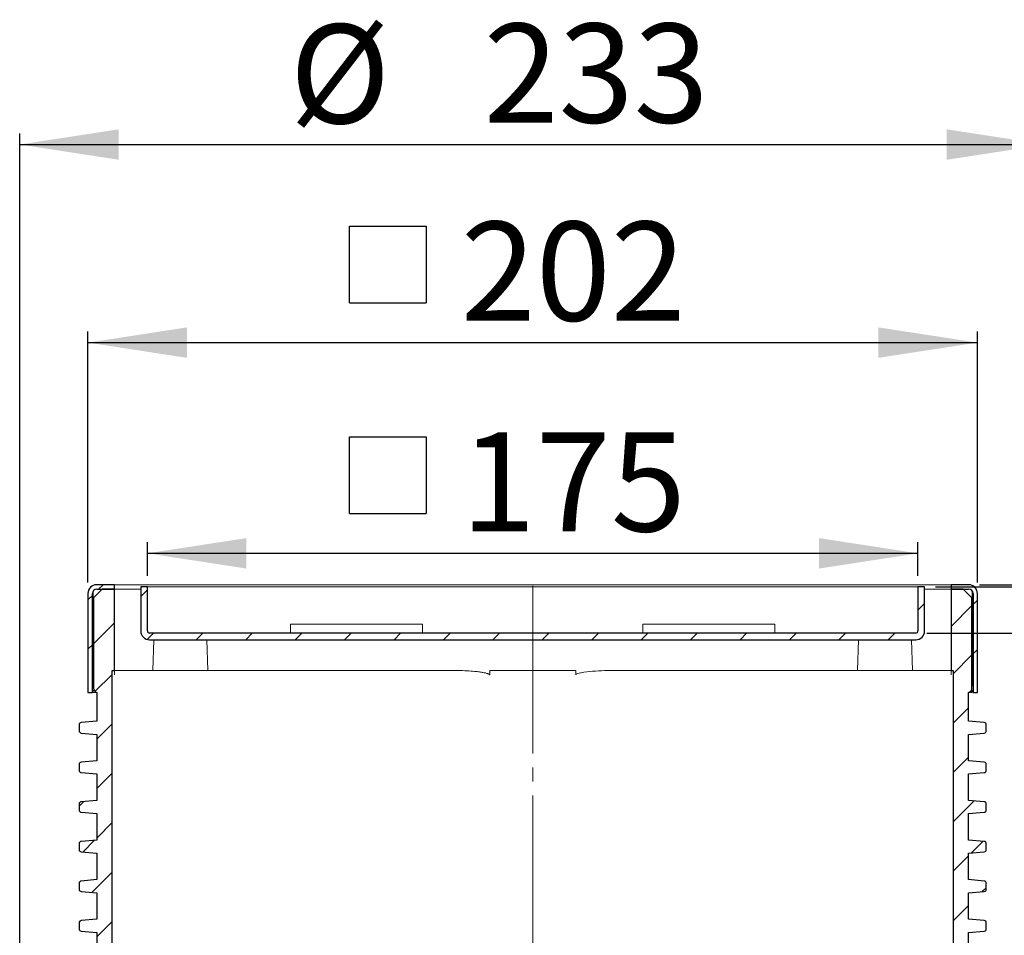
# Model space of a CAD drawing. Units: millimetres. Extents: x 95 to 321, y 2 to 296.
# Drawn here: x 156 to 245, y 212 to 296 of the extents above; entities that cross this region are included whole.
import ezdxf

# ---------------------------------------------------------------- set-up
doc = ezdxf.new("R2010")
doc.units = ezdxf.units.MM
doc.linetypes.add('SLD-Durchgehend', pattern=[0])
doc.linetypes.add('SLD-Punktstrich', pattern=[19.05, 15.24, -1.27, 1.27, -1.27])
doc.styles.add('SLDTEXTSTYLE0', font='TXT', dxfattribs={"width": 0.605})
doc.styles.add('SLDTEXTSTYLE1', font='TXT', dxfattribs={"width": 0.96})
doc.dimstyles.new('SLDDIMSTYLE0', dxfattribs={"dimtxt": 9, "dimasz": 6, "dimexe": 0, "dimexo": 0.0625, "dimgap": 2.25, "dimtad": 1, "dimdec": 1, "dimlfac": 5, "dimrnd": 1e-09, "dimzin": 12, "dimdsep": 46, "dimtxsty": 'SLDTEXTSTYLE0', "dimblk1": 'NONE', "dimblk2": 'NONE', "dimsah": 1, "dimcen": 0.09, "dimadec": 0, "dimazin": 3, "dimtfac": 1, "dimtdec": 1, "dimtofl": 0, "dimtmove": 0, "dimatfit": 3, "dimldrblk": 'NONE', "dimfxl": 1, "dimfrac": 2, "dimtolj": 1, "dimtzin": 12, "dimarcsym": 0})
doc.dimstyles.new('SLDDIMSTYLE2', dxfattribs={"dimtxt": 9, "dimasz": 6, "dimexe": 0, "dimexo": 0.0625, "dimgap": 2.25, "dimtad": 1, "dimdec": 0, "dimlfac": 5, "dimrnd": 1e-09, "dimzin": 12, "dimdsep": 46, "dimtxsty": 'SLDTEXTSTYLE0', "dimblk1": 'NONE', "dimblk2": 'NONE', "dimsah": 1, "dimcen": 0.09, "dimadec": 0, "dimazin": 3, "dimtfac": 1, "dimtofl": 0, "dimtmove": 0, "dimatfit": 3, "dimldrblk": 'NONE', "dimfxl": 1, "dimfrac": 2, "dimtolj": 1, "dimtzin": 12, "dimarcsym": 0})
pattern_1 = [(45, (0, 0), (-13.4704, 13.4704), []), (45, (4.49, 0), (-13.4704, 13.4704), []), (45, (8.98, 0), (-13.4704, 13.4704), []), (45, (13.47, 0), (-13.4704, 13.4704), [])]

# ---------------------------------------------------------------- blocks, each defined once
blk = doc.blocks.new('_D_2')
at = {"color": 7}
for p, q in [((155.835, 196.029), (155.835, 285.229)), ((249.035, 196.029), (249.035, 285.229)), ((155.835, 284.229), (249.035, 284.229))]:
    blk.add_line(p, q, dxfattribs=at)
for points in [[(155.835, 284.229), (164.835, 282.844), (164.835, 285.613)], [(249.035, 284.229), (240.035, 285.613), (240.035, 282.844)]]:
    blk.add_solid(points, dxfattribs=at)
at = {"color": 7, "char_height": 9, "attachment_point": 1, "style": 'SLDTEXTSTYLE1'}
for s, insert in [('%%c', (180.357, 295.156)), ('233', (197.978, 295.218))]:
    blk.add_mtext(s, dxfattribs=dict(at, insert=insert))
blk = doc.blocks.new('_NONE')
blk = doc.blocks.new('_D_3')
at = {"color": 7}
for p, q in [((185.793, 269.85), (185.793, 276.811)), ((185.793, 276.811), (192.754, 276.811)), ((192.754, 276.811), (192.754, 269.85)), ((185.793, 269.85), (192.754, 269.85)), ((162.035, 244.429), (162.035, 267.229)), ((242.835, 244.429), (242.835, 267.229)), ((162.035, 266.229), (242.835, 266.229))]:
    blk.add_line(p, q, dxfattribs=at)
for points in [[(162.035, 266.229), (171.035, 264.844), (171.035, 267.613)], [(242.835, 266.229), (233.835, 267.613), (233.835, 264.844)]]:
    blk.add_solid(points, dxfattribs=at)
at = {"color": 7, "insert": (195.904, 277.218), "char_height": 9, "attachment_point": 1, "style": 'SLDTEXTSTYLE1'}
blk.add_mtext('202', dxfattribs=at)
blk = doc.blocks.new('_D_4')
at = {"color": 7}
for p, q in [((243.035, 244.229), (290.534, 244.229)), ((289.534, 244.229), (289.534, 195.029)), ((250.035, 195.029), (290.534, 195.029))]:
    blk.add_line(p, q, dxfattribs=at)
for points in [[(289.534, 244.229), (288.15, 235.229), (290.919, 235.229)], [(289.534, 195.029), (290.919, 204.029), (288.15, 204.029)]]:
    blk.add_solid(points, dxfattribs=at)
at = {"color": 7, "insert": (278.607, 202.6), "char_height": 9, "attachment_point": 1, "rotation": 90, "style": 'SLDTEXTSTYLE1'}
blk.add_mtext('24-120', dxfattribs=at)
blk = doc.blocks.new('_D_10')
at = {"color": 7}
for p, q in [((185.793, 250.702), (185.793, 257.663)), ((185.793, 257.663), (192.754, 257.663)), ((192.754, 257.663), (192.754, 250.702)), ((185.793, 250.702), (192.754, 250.702)), ((167.435, 245.029), (167.435, 248.081)), ((237.435, 245.029), (237.435, 248.081)), ((167.435, 247.081), (237.435, 247.081))]:
    blk.add_line(p, q, dxfattribs=at)
for points in [[(167.435, 247.081), (176.435, 245.696), (176.435, 248.465)], [(237.435, 247.081), (228.435, 248.465), (228.435, 245.696)]]:
    blk.add_solid(points, dxfattribs=at)
at = {"color": 7, "insert": (195.904, 258.07), "char_height": 9, "attachment_point": 1, "style": 'SLDTEXTSTYLE1'}
blk.add_mtext('175', dxfattribs=at)
blk = doc.blocks.new('_D_11')
at = {"color": 7}
for p, q in [((263.326, 244.029), (263.326, 261.337)), ((239.035, 244.029), (264.326, 244.029)), ((263.326, 239.829), (263.326, 244.029)), ((238.235, 239.829), (264.326, 239.829)), ((263.326, 239.829), (263.326, 209.812))]:
    blk.add_line(p, q, dxfattribs=at)
for points in [[(263.326, 244.029), (264.711, 253.029), (261.942, 253.029)], [(263.326, 239.829), (261.942, 230.829), (264.711, 230.829)]]:
    blk.add_solid(points, dxfattribs=at)
at = {"color": 7, "insert": (252.399, 209.812), "char_height": 9, "attachment_point": 1, "rotation": 90, "style": 'SLDTEXTSTYLE1'}
blk.add_mtext('10,5', dxfattribs=at)

msp = doc.modelspace()

# ---------------------------------------------------------------- hatches: boundary and pattern name
h = msp.add_hatch()
h.set_pattern_fill('DIN 201 Stahl und Stahlguss', style=0, pattern_type=2)
h.set_pattern_definition(pattern_1)
edge = h.paths.add_edge_path(flags=0)
edge.add_line((162.035, 234.429), (162.435, 234.429))
edge.add_line((162.435, 234.429), (162.435, 243.429))
edge.add_arc((162.835, 243.429), 0.4, 90, 180, ccw=False)
edge.add_line((162.835, 243.829), (164.435, 243.829))
edge.add_line((164.435, 243.829), (164.435, 244.229))
edge.add_line((164.435, 244.229), (162.835, 244.229))
edge.add_arc((162.835, 243.429), 0.8, 90, 180)
edge.add_line((162.035, 243.429), (162.035, 234.429))
h = msp.add_hatch()
h.set_pattern_fill('DIN 201 Stahl und Stahlguss', style=0, pattern_type=2)
h.set_pattern_definition(pattern_1)
edge = h.paths.add_edge_path(flags=0)
edge.add_arc((242.035, 243.429), 0.4, 0, 90, ccw=False)
edge.add_line((242.435, 243.429), (242.435, 234.429))
edge.add_line((242.435, 234.429), (242.835, 234.429))
edge.add_line((242.835, 234.429), (242.835, 243.429))
edge.add_arc((242.035, 243.429), 0.8, 0, 90)
edge.add_line((242.035, 244.229), (240.435, 244.229))
edge.add_line((240.435, 244.229), (240.435, 243.829))
edge.add_line((240.435, 243.829), (242.035, 243.829))
h = msp.add_hatch()
h.set_pattern_fill('ANSI31', style=0)
edge = h.paths.add_edge_path(flags=0)
edge.add_arc((161.435, 216.552), 0.2, 180, 265)
edge.add_line((161.418, 216.353), (162.835, 216.229))
edge.add_line((162.835, 216.229), (162.835, 213.829))
edge.add_line((162.835, 213.829), (161.418, 213.705))
edge.add_arc((161.435, 213.506), 0.2, 95, 180)
edge.add_line((161.235, 213.506), (161.235, 212.952))
edge.add_arc((161.435, 212.952), 0.2, 180, 265)
edge.add_line((161.418, 212.753), (162.835, 212.629))
edge.add_line((162.835, 212.629), (162.835, 210.229))
edge.add_line((162.835, 210.229), (161.418, 210.105))
edge.add_arc((161.435, 209.906), 0.2, 95, 180)
edge.add_line((161.235, 209.906), (161.235, 209.352))
edge.add_arc((161.435, 209.352), 0.2, 180, 265)
edge.add_line((161.418, 209.153), (162.835, 209.029))
edge.add_line((162.835, 209.029), (162.835, 206.629))
edge.add_line((162.835, 206.629), (161.418, 206.505))
edge.add_arc((161.435, 206.306), 0.2, 95, 180)
edge.add_line((161.235, 206.306), (161.235, 205.752))
edge.add_arc((161.435, 205.752), 0.2, 180, 265)
edge.add_line((161.418, 205.553), (162.835, 205.429))
edge.add_line((162.835, 205.429), (162.835, 203.029))
edge.add_line((162.835, 203.029), (161.418, 202.905))
edge.add_arc((161.435, 202.706), 0.2, 95, 180)
edge.add_line((161.235, 202.706), (161.235, 202.152))
edge.add_arc((161.435, 202.152), 0.2, 180, 265)
edge.add_line((161.418, 201.953), (162.835, 201.829))
edge.add_line((162.835, 201.829), (162.835, 199.429))
edge.add_line((162.835, 199.429), (161.418, 199.305))
edge.add_arc((161.435, 199.106), 0.2, 95, 180)
edge.add_line((161.235, 199.106), (161.235, 198.552))
edge.add_arc((161.435, 198.552), 0.2, 180, 265)
edge.add_line((161.418, 198.353), (162.835, 198.229))
edge.add_line((162.835, 198.229), (162.835, 195.829))
edge.add_line((162.835, 195.829), (161.418, 195.705))
edge.add_arc((161.435, 195.506), 0.2, 95, 180)
edge.add_line((161.235, 195.506), (161.235, 194.952))
edge.add_arc((161.435, 194.952), 0.2, 180, 265)
edge.add_line((161.418, 194.753), (162.835, 194.629))
edge.add_line((162.835, 194.629), (162.835, 192.229))
edge.add_line((162.835, 192.229), (161.418, 192.105))
edge.add_arc((161.435, 191.906), 0.2, 95, 180)
edge.add_line((161.235, 191.906), (161.235, 191.352))
edge.add_arc((161.435, 191.352), 0.2, 180, 265)
edge.add_line((161.418, 191.153), (162.835, 191.029))
edge.add_line((162.835, 191.029), (162.835, 188.629))
edge.add_line((162.835, 188.629), (161.418, 188.505))
edge.add_arc((161.435, 188.306), 0.2, 95, 180)
edge.add_line((161.235, 188.306), (161.235, 187.752))
edge.add_arc((161.435, 187.752), 0.2, 180, 265)
edge.add_line((161.418, 187.553), (162.835, 187.429))
edge.add_line((162.835, 187.429), (162.835, 185.029))
edge.add_line((162.835, 185.029), (161.418, 184.905))
edge.add_arc((161.435, 184.706), 0.2, 95, 180)
edge.add_line((161.235, 184.706), (161.235, 184.152))
edge.add_arc((161.435, 184.152), 0.2, 180, 265)
edge.add_line((161.418, 183.953), (162.835, 183.829))
edge.add_line((162.835, 183.829), (164.235, 183.829))
edge.add_line((164.235, 183.829), (164.235, 236.429))
edge.add_line((164.235, 236.429), (164.435, 236.429))
edge.add_line((164.435, 236.429), (164.435, 243.829))
edge.add_line((164.435, 243.829), (163.335, 243.829))
edge.add_line((163.335, 243.829), (162.535, 243.029))
edge.add_line((162.535, 243.029), (162.535, 234.816))
edge.add_arc((162.935, 234.816), 0.4, 180, 255.52249)
edge.add_line((162.835, 234.429), (162.835, 231.829))
edge.add_line((162.835, 231.829), (161.418, 231.705))
edge.add_arc((161.435, 231.506), 0.2, 95, 180)
edge.add_line((161.235, 231.506), (161.235, 230.952))
edge.add_arc((161.435, 230.952), 0.2, 180, 265)
edge.add_line((161.418, 230.753), (162.835, 230.629))
edge.add_line((162.835, 230.629), (162.835, 228.229))
edge.add_line((162.835, 228.229), (161.418, 228.105))
edge.add_arc((161.435, 227.906), 0.2, 95, 180)
edge.add_line((161.235, 227.906), (161.235, 227.352))
edge.add_arc((161.435, 227.352), 0.2, 180, 265)
edge.add_line((161.418, 227.153), (162.835, 227.029))
edge.add_line((162.835, 227.029), (162.835, 224.629))
edge.add_line((162.835, 224.629), (161.418, 224.505))
edge.add_arc((161.435, 224.306), 0.2, 95, 180)
edge.add_line((161.235, 224.306), (161.235, 223.752))
edge.add_arc((161.435, 223.752), 0.2, 180, 265)
edge.add_line((161.418, 223.553), (162.835, 223.429))
edge.add_line((162.835, 223.429), (162.835, 221.029))
edge.add_line((162.835, 221.029), (161.418, 220.905))
edge.add_arc((161.435, 220.706), 0.2, 95, 180)
edge.add_line((161.235, 220.706), (161.235, 220.152))
edge.add_arc((161.435, 220.152), 0.2, 180, 265)
edge.add_line((161.418, 219.953), (162.835, 219.829))
edge.add_line((162.835, 219.829), (162.835, 217.429))
edge.add_line((162.835, 217.429), (161.418, 217.305))
edge.add_arc((161.435, 217.106), 0.2, 95, 180)
edge.add_line((161.235, 217.106), (161.235, 216.552))
h = msp.add_hatch()
h.set_pattern_fill('ANSI31', style=0)
edge = h.paths.add_edge_path(flags=0)
edge.add_line((167.435, 240.029), (167.435, 244.029))
edge.add_line((167.435, 244.029), (166.835, 244.029))
edge.add_line((166.835, 244.029), (166.835, 240.029))
edge.add_arc((167.635, 240.029), 0.8, 180, 270)
edge.add_line((167.635, 239.229), (237.235, 239.229))
edge.add_arc((237.235, 240.029), 0.8, 270, 360)
edge.add_line((238.035, 240.029), (238.035, 244.029))
edge.add_line((238.035, 244.029), (237.435, 244.029))
edge.add_line((237.435, 244.029), (237.435, 240.029))
edge.add_arc((237.235, 240.029), 0.2, 270, 360, ccw=False)
edge.add_line((237.235, 239.829), (167.635, 239.829))
edge.add_arc((167.635, 240.029), 0.2, 180, 270, ccw=False)
h = msp.add_hatch()
h.set_pattern_fill('ANSI31', style=0)
edge = h.paths.add_edge_path(flags=0)
edge.add_line((243.453, 213.705), (242.035, 213.829))
edge.add_line((242.035, 213.829), (242.035, 216.229))
edge.add_line((242.035, 216.229), (243.453, 216.353))
edge.add_arc((243.435, 216.552), 0.2, 275, 360)
edge.add_line((243.635, 216.552), (243.635, 217.106))
edge.add_arc((243.435, 217.106), 0.2, 0, 85)
edge.add_line((243.453, 217.305), (242.035, 217.429))
edge.add_line((242.035, 217.429), (242.035, 219.829))
edge.add_line((242.035, 219.829), (243.453, 219.953))
edge.add_arc((243.435, 220.152), 0.2, 275, 360)
edge.add_line((243.635, 220.152), (243.635, 220.706))
edge.add_arc((243.435, 220.706), 0.2, 0, 85)
edge.add_line((243.453, 220.905), (242.035, 221.029))
edge.add_line((242.035, 221.029), (242.035, 223.429))
edge.add_line((242.035, 223.429), (243.453, 223.553))
edge.add_arc((243.435, 223.752), 0.2, 275, 360)
edge.add_line((243.635, 223.752), (243.635, 224.306))
edge.add_arc((243.435, 224.306), 0.2, 0, 85)
edge.add_line((243.453, 224.505), (242.035, 224.629))
edge.add_line((242.035, 224.629), (242.035, 227.029))
edge.add_line((242.035, 227.029), (243.453, 227.153))
edge.add_arc((243.435, 227.352), 0.2, 275, 360)
edge.add_line((243.635, 227.352), (243.635, 227.906))
edge.add_arc((243.435, 227.906), 0.2, 0, 85)
edge.add_line((243.453, 228.105), (242.035, 228.229))
edge.add_line((242.035, 228.229), (242.035, 230.629))
edge.add_line((242.035, 230.629), (243.453, 230.753))
edge.add_arc((243.435, 230.952), 0.2, 275, 360)
edge.add_line((243.635, 230.952), (243.635, 231.506))
edge.add_arc((243.435, 231.506), 0.2, 0, 85)
edge.add_line((243.453, 231.705), (242.035, 231.829))
edge.add_line((242.035, 231.829), (242.035, 234.429))
edge.add_arc((241.935, 234.816), 0.4, 284.47751, 360)
edge.add_line((242.335, 234.816), (242.335, 243.029))
edge.add_line((242.335, 243.029), (241.535, 243.829))
edge.add_line((241.535, 243.829), (240.435, 243.829))
edge.add_line((240.435, 243.829), (240.435, 236.429))
edge.add_line((240.435, 236.429), (240.635, 236.429))
edge.add_line((240.635, 236.429), (240.635, 183.829))
edge.add_line((240.635, 183.829), (242.035, 183.829))
edge.add_line((242.035, 183.829), (243.453, 183.953))
edge.add_arc((243.435, 184.152), 0.2, 275, 360)
edge.add_line((243.635, 184.152), (243.635, 184.706))
edge.add_arc((243.435, 184.706), 0.2, 0, 85)
edge.add_line((243.453, 184.905), (242.035, 185.029))
edge.add_line((242.035, 185.029), (242.035, 187.429))
edge.add_line((242.035, 187.429), (243.453, 187.553))
edge.add_arc((243.435, 187.752), 0.2, 275, 360)
edge.add_line((243.635, 187.752), (243.635, 188.306))
edge.add_arc((243.435, 188.306), 0.2, 0, 85)
edge.add_line((243.453, 188.505), (242.035, 188.629))
edge.add_line((242.035, 188.629), (242.035, 191.029))
edge.add_line((242.035, 191.029), (243.453, 191.153))
edge.add_arc((243.435, 191.352), 0.2, 275, 360)
edge.add_line((243.635, 191.352), (243.635, 191.906))
edge.add_arc((243.435, 191.906), 0.2, 0, 85)
edge.add_line((243.453, 192.105), (242.035, 192.229))
edge.add_line((242.035, 192.229), (242.035, 194.629))
edge.add_line((242.035, 194.629), (243.453, 194.753))
edge.add_arc((243.435, 194.952), 0.2, 275, 360)
edge.add_line((243.635, 194.952), (243.635, 195.506))
edge.add_arc((243.435, 195.506), 0.2, 0, 85)
edge.add_line((243.453, 195.705), (242.035, 195.829))
edge.add_line((242.035, 195.829), (242.035, 198.229))
edge.add_line((242.035, 198.229), (243.453, 198.353))
edge.add_arc((243.435, 198.552), 0.2, 275, 360)
edge.add_line((243.635, 198.552), (243.635, 199.106))
edge.add_arc((243.435, 199.106), 0.2, 0, 85)
edge.add_line((243.453, 199.305), (242.035, 199.429))
edge.add_line((242.035, 199.429), (242.035, 201.829))
edge.add_line((242.035, 201.829), (243.453, 201.953))
edge.add_arc((243.435, 202.152), 0.2, 275, 360)
edge.add_line((243.635, 202.152), (243.635, 202.706))
edge.add_arc((243.435, 202.706), 0.2, 0, 85)
edge.add_line((243.453, 202.905), (242.035, 203.029))
edge.add_line((242.035, 203.029), (242.035, 205.429))
edge.add_line((242.035, 205.429), (243.453, 205.553))
edge.add_arc((243.435, 205.752), 0.2, 275, 360)
edge.add_line((243.635, 205.752), (243.635, 206.306))
edge.add_arc((243.435, 206.306), 0.2, 0, 85)
edge.add_line((243.453, 206.505), (242.035, 206.629))
edge.add_line((242.035, 206.629), (242.035, 209.029))
edge.add_line((242.035, 209.029), (243.453, 209.153))
edge.add_arc((243.435, 209.352), 0.2, 275, 360)
edge.add_line((243.635, 209.352), (243.635, 209.906))
edge.add_arc((243.435, 209.906), 0.2, 0, 85)
edge.add_line((243.453, 210.105), (242.035, 210.229))
edge.add_line((242.035, 210.229), (242.035, 212.629))
edge.add_line((242.035, 212.629), (243.453, 212.753))
edge.add_arc((243.435, 212.952), 0.2, 275, 360)
edge.add_line((243.635, 212.952), (243.635, 213.506))
edge.add_arc((243.435, 213.506), 0.2, 0, 85)

# ---------------------------------------------------------------- linework, layer by layer
for p, q in [((164.435, 244.229), (162.835, 244.229)), ((164.435, 243.829), (164.435, 244.229)), ((242.035, 244.229), (240.435, 244.229)), ((240.435, 244.229), (240.435, 243.829)), ((162.035, 243.429), (162.035, 234.429)), ((162.435, 234.429), (162.435, 243.429)), ((163.335, 243.829), (162.535, 243.029)), ((162.835, 243.829), (164.435, 243.829)), ((164.435, 243.829), (163.335, 243.829)), ((164.435, 236.429), (164.435, 243.829)), ((167.435, 244.029), (166.835, 244.029)), ((166.835, 244.029), (166.835, 240.029)), ((167.435, 240.029), (167.435, 244.029)), ((238.035, 244.029), (237.435, 244.029)), ((237.435, 244.029), (237.435, 240.029)), ((238.035, 240.029), (238.035, 244.029)), ((241.535, 243.829), (240.435, 243.829)), ((240.435, 243.829), (240.435, 236.429)), ((240.435, 243.829), (242.035, 243.829)), ((242.335, 243.029), (241.535, 243.829)), ((242.435, 243.429), (242.435, 234.429)), ((242.835, 234.429), (242.835, 243.429)), ((162.535, 243.029), (162.535, 234.816)), ((242.335, 234.816), (242.335, 243.029)), ((237.235, 239.829), (167.635, 239.829)), ((167.635, 239.229), (237.235, 239.229)), ((164.235, 183.829), (164.235, 236.429)), ((164.235, 236.429), (164.435, 236.429)), ((240.435, 236.429), (240.635, 236.429)), ((240.635, 236.429), (240.635, 183.829)), ((162.035, 234.429), (162.435, 234.429)), ((162.835, 234.429), (162.835, 231.829)), ((242.035, 231.829), (242.035, 234.429)), ((242.435, 234.429), (242.835, 234.429)), ((162.835, 231.829), (161.418, 231.705)), ((243.453, 231.705), (242.035, 231.829)), ((161.235, 231.506), (161.235, 230.952)), ((243.635, 230.952), (243.635, 231.506)), ((161.418, 230.753), (162.835, 230.629)), ((162.835, 230.629), (162.835, 228.229)), ((242.035, 230.629), (243.453, 230.753)), ((242.035, 228.229), (242.035, 230.629)), ((162.835, 228.229), (161.418, 228.105)), ((243.453, 228.105), (242.035, 228.229)), ((161.235, 227.906), (161.235, 227.352)), ((243.635, 227.352), (243.635, 227.906)), ((161.418, 227.153), (162.835, 227.029)), ((162.835, 227.029), (162.835, 224.629)), ((242.035, 227.029), (243.453, 227.153)), ((242.035, 224.629), (242.035, 227.029)), ((162.835, 224.629), (161.418, 224.505)), ((243.453, 224.505), (242.035, 224.629)), ((161.235, 224.306), (161.235, 223.752)), ((243.635, 223.752), (243.635, 224.306)), ((161.418, 223.553), (162.835, 223.429)), ((162.835, 223.429), (162.835, 221.029)), ((242.035, 223.429), (243.453, 223.553)), ((242.035, 221.029), (242.035, 223.429)), ((162.835, 221.029), (161.418, 220.905)), ((243.453, 220.905), (242.035, 221.029)), ((161.235, 220.706), (161.235, 220.152)), ((243.635, 220.152), (243.635, 220.706)), ((161.418, 219.953), (162.835, 219.829)), ((162.835, 219.829), (162.835, 217.429)), ((242.035, 219.829), (243.453, 219.953)), ((242.035, 217.429), (242.035, 219.829)), ((162.835, 217.429), (161.418, 217.305)), ((243.453, 217.305), (242.035, 217.429)), ((161.235, 217.106), (161.235, 216.552)), ((243.635, 216.552), (243.635, 217.106)), ((161.418, 216.353), (162.835, 216.229)), ((162.835, 216.229), (162.835, 213.829)), ((242.035, 216.229), (243.453, 216.353)), ((242.035, 213.829), (242.035, 216.229)), ((162.835, 213.829), (161.418, 213.705)), ((243.453, 213.705), (242.035, 213.829)), ((161.235, 213.506), (161.235, 212.952)), ((243.635, 212.952), (243.635, 213.506)), ((161.418, 212.753), (162.835, 212.629)), ((162.835, 212.629), (162.835, 210.229)), ((242.035, 212.629), (243.453, 212.753)), ((242.035, 210.229), (242.035, 212.629))]:
    msp.add_line(p, q)
at = {"color": 7, "linetype": 'SLD-Durchgehend', "lineweight": 15}
for p, q in [((162.835, 244.229), (164.435, 244.229)), ((164.435, 244.229), (164.435, 243.829)), ((164.435, 244.229), (240.435, 244.229)), ((240.435, 243.829), (240.435, 244.229)), ((240.435, 244.229), (242.035, 244.229)), ((162.035, 243.429), (162.035, 234.429)), ((162.435, 243.429), (162.435, 234.429)), ((162.515, 235.029), (162.515, 243.429)), ((163.335, 243.829), (162.535, 243.029)), ((162.835, 243.829), (164.435, 243.829)), ((163.335, 243.829), (164.435, 243.829)), ((164.435, 243.829), (166.835, 243.829)), ((164.435, 236.429), (164.435, 243.829)), ((166.835, 244.029), (166.835, 240.029)), ((166.835, 244.029), (167.435, 244.029)), ((167.435, 244.029), (167.435, 240.029)), ((237.435, 244.029), (167.435, 244.029)), ((237.435, 240.029), (237.435, 244.029)), ((237.435, 244.029), (238.035, 244.029)), ((238.035, 240.029), (238.035, 244.029)), ((238.035, 243.829), (240.435, 243.829)), ((240.435, 243.829), (242.035, 243.829)), ((240.435, 243.829), (240.435, 236.429)), ((240.435, 243.829), (241.535, 243.829)), ((242.335, 243.029), (241.535, 243.829)), ((242.355, 243.429), (242.355, 235.029)), ((242.435, 234.429), (242.435, 243.429)), ((242.835, 234.429), (242.835, 243.429)), ((162.535, 234.816), (162.535, 243.029)), ((242.335, 243.029), (242.335, 234.816)), ((180.435, 240.629), (192.435, 240.629)), ((180.435, 240.029), (180.435, 240.629)), ((192.435, 240.629), (192.435, 240.029)), ((212.435, 240.629), (224.435, 240.629)), ((212.435, 240.029), (212.435, 240.629)), ((224.435, 240.629), (224.435, 240.029)), ((167.635, 239.829), (237.235, 239.829)), ((180.435, 240.029), (180.435, 239.829)), ((192.435, 239.829), (192.435, 240.029)), ((212.435, 240.029), (212.435, 239.829)), ((224.435, 239.829), (224.435, 240.029)), ((167.435, 239.254), (167.435, 239.229)), ((167.635, 239.229), (237.235, 239.229)), ((168.035, 239.229), (167.938, 236.429)), ((172.933, 236.429), (172.835, 239.229)), ((232.035, 239.229), (231.938, 236.429)), ((236.933, 236.429), (236.835, 239.229)), ((237.435, 239.229), (237.435, 239.254)), ((164.235, 236.429), (164.435, 236.429)), ((164.235, 183.829), (164.235, 236.429)), ((164.435, 236.029), (164.435, 236.429)), ((164.435, 236.429), (195.656, 236.429)), ((198.532, 236.429), (198.532, 236.029)), ((206.339, 236.429), (198.532, 236.429)), ((206.339, 236.029), (206.339, 236.429)), ((209.215, 236.429), (240.435, 236.429)), ((240.435, 236.429), (240.635, 236.429)), ((240.435, 236.429), (240.435, 236.029)), ((240.635, 236.429), (240.635, 183.829)), ((162.035, 234.429), (162.435, 234.429)), ((162.535, 235.029), (162.435, 235.029)), ((162.582, 234.629), (162.435, 234.629)), ((162.515, 234.429), (162.515, 234.629)), ((162.835, 234.429), (162.515, 234.429)), ((162.535, 234.816), (162.535, 234.817)), ((162.835, 234.429), (162.835, 231.829)), ((242.355, 234.429), (242.035, 234.429)), ((242.035, 231.829), (242.035, 234.429)), ((242.435, 234.629), (242.289, 234.629)), ((242.435, 235.029), (242.335, 235.029)), ((242.355, 234.629), (242.355, 234.429)), ((242.435, 234.429), (242.835, 234.429)), ((162.835, 231.829), (161.418, 231.705)), ((243.453, 231.705), (242.035, 231.829)), ((161.235, 231.506), (161.235, 230.952)), ((243.635, 230.952), (243.635, 231.506)), ((161.418, 230.753), (162.835, 230.629)), ((162.835, 230.629), (162.835, 228.229)), ((242.035, 230.629), (243.453, 230.753)), ((242.035, 228.229), (242.035, 230.629)), ((162.835, 228.229), (161.418, 228.105)), ((243.453, 228.105), (242.035, 228.229)), ((161.235, 227.906), (161.235, 227.352)), ((243.635, 227.352), (243.635, 227.906)), ((161.418, 227.153), (162.835, 227.029)), ((162.835, 227.029), (162.835, 224.629)), ((242.035, 227.029), (243.453, 227.153)), ((242.035, 224.629), (242.035, 227.029)), ((162.835, 224.629), (161.418, 224.505)), ((243.453, 224.505), (242.035, 224.629)), ((161.235, 224.306), (161.235, 223.752)), ((243.635, 223.752), (243.635, 224.306)), ((161.418, 223.553), (162.835, 223.429)), ((162.835, 223.429), (162.835, 221.029)), ((242.035, 223.429), (243.453, 223.553)), ((242.035, 221.029), (242.035, 223.429)), ((162.835, 221.029), (161.418, 220.905)), ((243.453, 220.905), (242.035, 221.029)), ((161.235, 220.706), (161.235, 220.152)), ((243.635, 220.152), (243.635, 220.706)), ((161.418, 219.953), (162.835, 219.829)), ((162.835, 219.829), (162.835, 217.429)), ((242.035, 219.829), (243.453, 219.953)), ((242.035, 217.429), (242.035, 219.829)), ((162.835, 217.429), (161.418, 217.305)), ((243.453, 217.305), (242.035, 217.429)), ((161.235, 217.106), (161.235, 216.552)), ((243.635, 216.552), (243.635, 217.106)), ((161.418, 216.353), (162.835, 216.229)), ((162.835, 216.229), (162.835, 213.829)), ((242.035, 216.229), (243.453, 216.353)), ((242.035, 213.829), (242.035, 216.229)), ((162.835, 213.829), (161.418, 213.705)), ((243.453, 213.705), (242.035, 213.829)), ((161.235, 213.506), (161.235, 212.952)), ((243.635, 212.952), (243.635, 213.506)), ((161.418, 212.753), (162.835, 212.629)), ((162.835, 212.629), (162.835, 210.229)), ((242.035, 212.629), (243.453, 212.753)), ((242.035, 210.229), (242.035, 212.629))]:
    msp.add_line(p, q, dxfattribs=at)
at = {"color": 7, "linetype": 'SLD-Punktstrich', "lineweight": 0}
msp.add_line((202.435, 244.124), (202.435, 181.829), dxfattribs=at)
for centre, radius, start, end in [((162.835, 243.429), 0.8, 90, 180), ((242.035, 243.429), 0.8, 0, 90), ((162.835, 243.429), 0.4, 90, 180), ((242.035, 243.429), 0.4, 0, 90), ((167.635, 240.029), 0.8, 180, 270), ((167.635, 240.029), 0.2, 180, 270), ((237.235, 240.029), 0.8, 270, 360), ((237.235, 240.029), 0.2, 270, 360), ((162.935, 234.816), 0.4, 180, 255.52249), ((241.935, 234.816), 0.4, 284.47751, 0), ((161.435, 231.506), 0.2, 95, 180), ((243.435, 231.506), 0.2, 0, 85), ((161.435, 230.952), 0.2, 180, 265), ((243.435, 230.952), 0.2, 275, 0), ((161.435, 227.906), 0.2, 95, 180), ((243.435, 227.906), 0.2, 0, 85), ((161.435, 227.352), 0.2, 180, 265), ((243.435, 227.352), 0.2, 275, 0), ((161.435, 224.306), 0.2, 95, 180), ((243.435, 224.306), 0.2, 0, 85), ((161.435, 223.752), 0.2, 180, 265), ((243.435, 223.752), 0.2, 275, 0), ((161.435, 220.706), 0.2, 95, 180), ((161.435, 220.152), 0.2, 180, 265), ((243.435, 220.706), 0.2, 0, 85), ((243.435, 220.152), 0.2, 275, 0), ((161.435, 217.106), 0.2, 95, 180), ((161.435, 216.552), 0.2, 180, 265), ((243.435, 217.106), 0.2, 0, 85), ((243.435, 216.552), 0.2, 275, 0), ((161.435, 213.506), 0.2, 95, 180), ((161.435, 212.952), 0.2, 180, 265), ((243.435, 213.506), 0.2, 0, 85), ((243.435, 212.952), 0.2, 275, 0)]:
    msp.add_arc(centre, radius, start, end)
at = {"color": 7, "linetype": 'SLD-Durchgehend', "lineweight": 15}
for centre, radius, start, end in [((162.835, 243.429), 0.8, 90, 180), ((242.035, 243.429), 0.8, 0, 90), ((162.835, 243.429), 0.4, 90, 180), ((242.035, 243.429), 0.4, 0, 90), ((167.635, 240.029), 0.8, 180, 270), ((167.635, 240.029), 0.2, 180, 270), ((237.235, 240.029), 0.2, 270, 360), ((237.235, 240.029), 0.8, 270, 360), ((162.935, 234.816), 0.4, 180, 255.52249), ((241.935, 234.816), 0.4, 284.47751, 0), ((161.435, 231.506), 0.2, 95, 180), ((243.435, 231.506), 0.2, 0, 85), ((161.435, 230.952), 0.2, 180, 265), ((243.435, 230.952), 0.2, 275, 0), ((161.435, 227.906), 0.2, 95, 180), ((243.435, 227.906), 0.2, 0, 85), ((161.435, 227.352), 0.2, 180, 265), ((243.435, 227.352), 0.2, 275, 0), ((161.435, 224.306), 0.2, 95, 180), ((243.435, 224.306), 0.2, 0, 85), ((161.435, 223.752), 0.2, 180, 265), ((243.435, 223.752), 0.2, 275, 0), ((161.435, 220.706), 0.2, 95, 180), ((161.435, 220.152), 0.2, 180, 265), ((243.435, 220.706), 0.2, 0, 85), ((243.435, 220.152), 0.2, 275, 0), ((161.435, 217.106), 0.2, 95, 180), ((161.435, 216.552), 0.2, 180, 265), ((243.435, 217.106), 0.2, 0, 85), ((243.435, 216.552), 0.2, 275, 0), ((161.435, 213.506), 0.2, 95, 180), ((161.435, 212.952), 0.2, 180, 265), ((243.435, 213.506), 0.2, 0, 85), ((243.435, 212.952), 0.2, 275, 0)]:
    msp.add_arc(centre, radius, start, end, dxfattribs=at)
for points, knots in [([(162.549, 243.708), (162.547, 243.699), (162.537, 243.657), (162.52, 243.565), (162.517, 243.474), (162.515, 243.429)], [0, 0, 0, 0, 0.122142, 0.566953, 1, 1, 1, 1]), ([(242.355, 243.429), (242.354, 243.472), (242.35, 243.558), (242.33, 243.655), (242.317, 243.702), (242.312, 243.718)], [0, 0, 0, 0, 0.394735, 0.788808, 1, 1, 1, 1]), ([(195.656, 236.429), (195.923, 236.424), (196.421, 236.416), (197.074, 236.364), (197.564, 236.308), (197.893, 236.258), (198.113, 236.215), (198.261, 236.179), (198.36, 236.148), (198.426, 236.123), (198.475, 236.098), (198.507, 236.076), (198.525, 236.054), (198.531, 236.04), (198.531, 236.032), (198.532, 236.029)], [0, 0, 0, 0, 0.271915, 0.507706, 0.666956, 0.7744, 0.846939, 0.89603, 0.929399, 0.952249, 0.96808, 0.984907, 0.991659, 0.997247, 1, 1, 1, 1]), ([(206.339, 236.029), (206.34, 236.034), (206.342, 236.047), (206.356, 236.069), (206.41, 236.111), (206.65, 236.201), (207.589, 236.371), (208.497, 236.403), (209.215, 236.429)], [0, 0, 0, 0, 0.005565, 0.01266, 0.026099, 0.075141, 0.269619, 1, 1, 1, 1])]:
    msp.add_open_spline(points, degree=3, knots=knots, dxfattribs=at)

# ---------------------------------------------------------------- dimensions: what is measured, and where the dimension line sits
at = {"color": 7}
for base, p1, p2, text, picture, middle in [((155.835, 284.229), (249.035, 195.029), (155.835, 195.029), '%%c<>', '_D_2', (201.73, 284.229)), ((162.035, 266.229), (242.835, 243.429), (162.035, 243.429), '{\\fGDT;o}<>', '_D_3', (200.001, 266.229)), ((167.435, 247.081), (237.435, 244.029), (167.435, 244.029), '{\\fGDT;o}<>', '_D_10', (200.001, 247.081))]:
    dim = msp.add_linear_dim(base=base, p1=p1, p2=p2, text=text, dimstyle='SLDDIMSTYLE2', dxfattribs=at)
    dim.commit()
    dim.dimension.update_dxf_attribs({"geometry": picture, "text_midpoint": middle, "dimtype": 160})
dim = msp.add_linear_dim(base=(263.326, 239.829), p1=(238.035, 244.029), p2=(237.235, 239.829), angle=90, dimstyle='SLDDIMSTYLE0', dxfattribs=at)
dim.commit()
dim.dimension.update_dxf_attribs({"geometry": '_D_11', "text_midpoint": (263.326, 221.844), "dimtype": 160})
dim = msp.add_linear_dim(base=(289.534, 244.229), p1=(249.035, 195.029), p2=(242.035, 244.229), angle=90, text='<>-120', dimstyle='SLDDIMSTYLE2', dxfattribs=at)
dim.commit()
dim.dimension.update_dxf_attribs({"geometry": '_D_4', "text_midpoint": (289.534, 221.844), "dimtype": 160})

doc.saveas('drawing.dxf')
